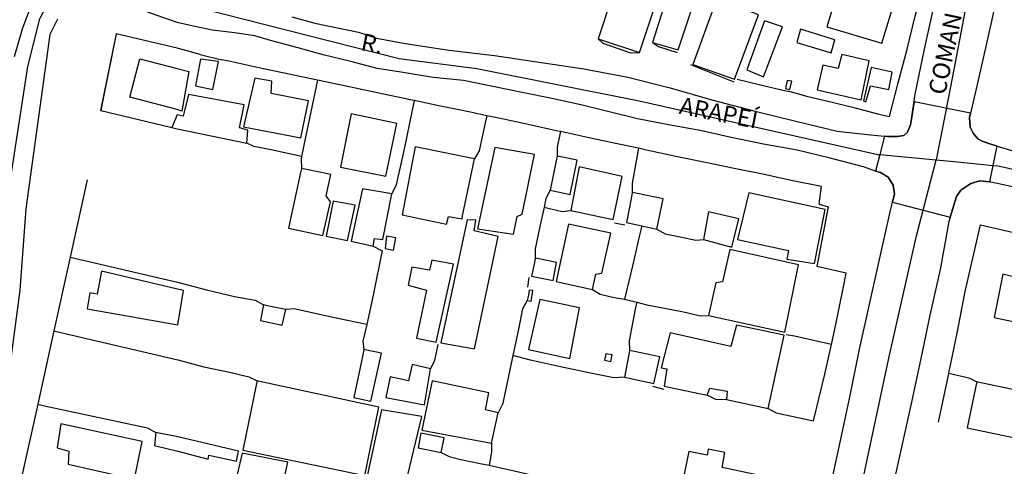
# Model space of a CAD drawing. Units: millimetres. Extents: x 175895 to 178313, y 1668726 to 1671506.
# Drawn here: x 177321 to 177464, y 1670314 to 1670379 of the extents above; entities that cross this region are included whole.
import ezdxf
from ezdxf.enums import TextEntityAlignment as Align

# ---------------------------------------------------------------- set-up
doc = ezdxf.new("R2010")
doc.units = ezdxf.units.MM
doc.header["$MEASUREMENT"] = 0
for name, color, linetype in [('IMAGEM', 7, 'Continuous'), ('V-CRUZAMENTO', 1, 'Continuous'), ('V-EDIFICACAO', 7, 'Continuous'), ('V-EIXO_DE_LOGRADOURO', 3, 'Continuous'), ('V-LOTE', 1, 'Continuous'), ('V-NOME_DOS_LOGRADOUROS', 7, 'Continuous'), ('V-QUADRA', 21, 'Continuous'), ('V-TESTADA', 5, 'Continuous')]:
    doc.layers.add(name, color=color, linetype=linetype)
picture_1 = doc.add_image_def('image1.jpg', size_in_pixel=(4028, 4631))

msp = doc.modelspace()

# ---------------------------------------------------------------- linework, layer by layer
at = {"layer": 'V-CRUZAMENTO'}
msp.add_lwpolyline([(177456.25, 1670350.3), (177457.13, 1670353.26), (177457.79, 1670354.18), (177459.25, 1670355.15), (177460.55, 1670355.53), (177461.99, 1670355.39), (177461.99, 1670355.39), (177462.48, 1670357.8), (177462.48, 1670357.8), (177463.05, 1670360.6), (177463.05, 1670360.6), (177461.84, 1670360.97), (177460.89, 1670361.31), (177460.25, 1670361.65), (177459.56, 1670362.49), (177459.14, 1670363.32), (177459.03, 1670364.76), (177459.17, 1670365.36), (177459.17, 1670365.36), (177450.99, 1670367.03), (177450.99, 1670367.03), (177450.61, 1670364.54), (177450.61, 1670364.54), (177450.48, 1670363.67), (177450.02, 1670362.61), (177449.49, 1670362.15), (177448.54, 1670361.96), (177447.21, 1670362), (177446.7, 1670362.04), (177446.7, 1670362.04), (177446.02, 1670359.35), (177446.02, 1670359.35), (177445.42, 1670356.97), (177445.42, 1670356.97), (177446.11, 1670356.74), (177447.24, 1670356.08), (177447.98, 1670354.9), (177448.14, 1670353.65), (177447.87, 1670352.45), (177447.87, 1670352.45), (177452.31, 1670351.31), (177452.31, 1670351.31), (177456.25, 1670350.3)], close=True, dxfattribs=at)
at = {"layer": 'V-EDIFICACAO'}
for points in [[(177422.94, 1670386.37), (177422.43, 1670384.68), (177423.19, 1670384.3), (177418.91, 1670372.42), (177424.97, 1670370.3), (177428.41, 1670379.63), (177426.67, 1670380.31), (177428.2, 1670384.68), (177422.94, 1670386.37)], [(177408.3, 1670382.6), (177408.01, 1670381.75), (177407.07, 1670381.92), (177405.16, 1670376.15), (177411.19, 1670374.16), (177413.44, 1670380.99), (177408.3, 1670382.6)], [(177416.19, 1670382.05), (177414.96, 1670381.58), (177413.05, 1670375.64), (177416.79, 1670374.54), (177418.99, 1670381.24), (177416.19, 1670382.05)], [(177439.78, 1670382.68), (177438.34, 1670377.89), (177446.31, 1670375.51), (177447.75, 1670380.27), (177439.78, 1670382.68)], [(177429.3, 1670378.74), (177426.76, 1670371.65), (177429.17, 1670370.64), (177431.89, 1670377.89), (177429.3, 1670378.74)], [(177434.52, 1670377.55), (177434.01, 1670375.64), (177438.97, 1670374.11), (177439.48, 1670376.02), (177434.52, 1670377.55)], [(177344.11, 1670365.88), (177337.23, 1670367.69), (177338.69, 1670373.27), (177344.11, 1670371.83), (177345.82, 1670371.42), (177344.77, 1670365.68), (177344.11, 1670365.88)], [(177347.51, 1670373.22), (177346.75, 1670369.32), (177349.3, 1670368.81), (177350.1, 1670372.84), (177347.51, 1670373.22)], [(177440.5, 1670373.9), (177439.99, 1670371.87), (177437.78, 1670372.33), (177436.94, 1670368.77), (177443.3, 1670367.28), (177444.49, 1670372.97), (177440.5, 1670373.9)], [(177444.78, 1670371.99), (177443.68, 1670367.16), (177444.02, 1670367.03), (177444.66, 1670369.32), (177447.33, 1670368.81), (177447.84, 1670371.31), (177444.78, 1670371.99)], [(177357.74, 1670368.22), (177357.82, 1670370), (177355.4, 1670370.47), (177353.75, 1670363.38), (177362.06, 1670361.81), (177363.17, 1670367.16), (177357.74, 1670368.22)], [(177432.61, 1670370.13), (177432.35, 1670368.94), (177432.99, 1670368.81), (177433.25, 1670370), (177432.61, 1670370.13)], [(177343.36, 1670363.31), (177343.36, 1670363.31), (177343.35, 1670363.28), (177344.13, 1670363.09), (177354.21, 1670361.04), (177354.36, 1670362.88), (177353.14, 1670363.24), (177353.85, 1670366.56), (177345.77, 1670368.1), (177345, 1670364.93), (177344.13, 1670365.13), (177343.36, 1670363.31)], [(177369.36, 1670365.29), (177367.79, 1670357.53), (177374.37, 1670356.21), (177375.98, 1670363.89), (177369.36, 1670365.29)], [(177378.65, 1670360.46), (177376.74, 1670350.61), (177383.19, 1670349.26), (177383.49, 1670350.36), (177385.44, 1670350.04), (177385.52, 1670350.49), (177387.26, 1670358.72), (177378.65, 1670360.46)], [(177390.19, 1670360.37), (177387.69, 1670348.58), (177392.9, 1670347.81), (177393.41, 1670350.4), (177394.13, 1670350.7), (177395.92, 1670359.35), (177390.19, 1670360.37)], [(177399.22, 1670359.14), (177399.08, 1670358.46), (177398.21, 1670354.18), (177401.13, 1670353.58), (177402.15, 1670358.55), (177400.01, 1670358.98), (177399.22, 1670359.14)], [(177362.15, 1670357.36), (177362.02, 1670356.75), (177360.24, 1670348.7), (177365.25, 1670347.64), (177366.35, 1670352.52), (177365.71, 1670353.37), (177366.39, 1670356.47), (177362.86, 1670357.21), (177362.15, 1670357.36)], [(177402.41, 1670357.57), (177401.22, 1670351.25), (177407.37, 1670349.93), (177408.64, 1670356.17), (177402.41, 1670357.57)], [(177371.01, 1670354.39), (177369.36, 1670346.8), (177372.54, 1670346.07), (177372.75, 1670347.18), (177373.94, 1670347.05), (177375.26, 1670353.67), (177371.01, 1670354.39)], [(177411.5, 1670349.02), (177413.69, 1670348.53), (177414.58, 1670352.95), (177410.9, 1670353.72), (177410.13, 1670353.88), (177410, 1670353.22), (177409.28, 1670349.51)], [(177427.05, 1670353.8), (177425.4, 1670347.05), (177432.78, 1670345.44), (177432.52, 1670344.17), (177436.55, 1670343.57), (177438.08, 1670351.38), (177427.05, 1670353.8)], [(177366.73, 1670352.61), (177365.71, 1670347.52), (177368.81, 1670346.88), (177369.95, 1670352.01), (177366.73, 1670352.61)], [(177421.2, 1670351.04), (177420.43, 1670347.05), (177424.55, 1670345.95), (177425.57, 1670350.02), (177421.2, 1670351.04)], [(177387.18, 1670348.32), (177387.43, 1670349.85), (177386.16, 1670349.89), (177382.34, 1670332.03), (177387.26, 1670331.18), (177390.66, 1670347.47), (177387.18, 1670348.32)], [(177400.88, 1670349.26), (177399.1, 1670340.94), (177404.36, 1670339.8), (177404.82, 1670342), (177405.71, 1670342.17), (177406.99, 1670347.94), (177400.88, 1670349.26)], [(177374.45, 1670347.52), (177374.28, 1670345.74), (177375.47, 1670345.48), (177375.85, 1670347.26), (177374.45, 1670347.52)], [(177396.04, 1670344.34), (177395.92, 1670343.7), (177395.53, 1670341.71), (177398.63, 1670341.07), (177399.14, 1670343.7), (177396.82, 1670344.18), (177396.04, 1670344.34)], [(177424.25, 1670345.57), (177423.19, 1670340.9), (177422.22, 1670340.77), (177421.2, 1670336.02), (177432.27, 1670333.6), (177434.22, 1670343.36), (177424.25, 1670345.57)], [(177381.03, 1670344.04), (177380.73, 1670342.6), (177378.14, 1670343.02), (177377.63, 1670340.43), (177380.26, 1670339.71), (177378.82, 1670332.75), (177381.7, 1670332.16), (177384.21, 1670343.44), (177381.03, 1670344.04)], [(177344.22, 1670334.68), (177345.03, 1670339.65), (177344.18, 1670339.85), (177333.13, 1670342.47), (177332.5, 1670339.1), (177331.43, 1670339.3), (177331.07, 1670336.96), (177344.22, 1670334.68)], [(177463.87, 1670342), (177462.6, 1670335.72), (177477.75, 1670332.54), (177478.89, 1670338.31), (177463.87, 1670342)], [(177394.9, 1670338.18), (177395.39, 1670338.07), (177395.45, 1670338.06), (177395.7, 1670339.63), (177395.19, 1670339.71), (177395.05, 1670338.96), (177394.9, 1670338.18)], [(177356.63, 1670337.55), (177356.54, 1670337.06), (177356.21, 1670335.3), (177359.35, 1670334.62), (177359.86, 1670336.87), (177357.42, 1670337.38), (177356.63, 1670337.55)], [(177396.72, 1670338.35), (177395.07, 1670331.06), (177401.05, 1670329.78), (177402.45, 1670337.12), (177396.72, 1670338.35)], [(177425.23, 1670334.62), (177424.42, 1670331.52), (177415.64, 1670333.52), (177414.33, 1670328.43), (177415.13, 1670328.26), (177414.75, 1670325.76), (177420.99, 1670324.44), (177421.37, 1670325.46), (177423.91, 1670325.03), (177423.79, 1670323.85), (177429.85, 1670322.53), (177432.14, 1670333.18), (177425.23, 1670334.62)], [(177371.18, 1670331.1), (177371.02, 1670330.31), (177369.74, 1670324.14), (177372.2, 1670323.59), (177373.73, 1670330.55), (177371.83, 1670330.96), (177371.18, 1670331.1)], [(177406.31, 1670330.46), (177406.1, 1670329.53), (177406.99, 1670329.32), (177407.2, 1670330.29), (177406.31, 1670330.46)], [(177409.74, 1670330.93), (177409.62, 1670330.34), (177408.98, 1670327.07), (177413.27, 1670326.14), (177414.11, 1670330.04), (177410.46, 1670330.78), (177409.74, 1670330.93)], [(177378.18, 1670328.89), (177377.67, 1670326.52), (177375, 1670327.11), (177374.37, 1670324.14), (177379.97, 1670323.04), (177380.86, 1670328.26), (177378.18, 1670328.89)], [(177355.7, 1670326.52), (177355.57, 1670325.9), (177353.62, 1670316.46), (177371.31, 1670312.82), (177373.35, 1670322.7), (177356.52, 1670326.34), (177355.7, 1670326.52)], [(177381.11, 1670326.52), (177379.58, 1670319.39), (177389.72, 1670317.48), (177390.66, 1670321.89), (177388.83, 1670322.32), (177389.34, 1670324.78), (177381.11, 1670326.52)], [(177460.1, 1670326.39), (177459.97, 1670325.76), (177458.7, 1670319.73), (177474.39, 1670316.42), (177475.45, 1670320.49), (177477.87, 1670320.03), (177477.83, 1670319.01), (177479.02, 1670318.8), (177479.65, 1670322.28), (177460.93, 1670326.22), (177460.1, 1670326.39)], [(177373.73, 1670322.32), (177371.69, 1670312.69), (177377.29, 1670311.67), (177379.58, 1670321.34), (177373.73, 1670322.32)], [(177327.25, 1670320.28), (177326.69, 1670316.8), (177328.39, 1670316.35), (177328.28, 1670314.47), (177337.93, 1670312.27), (177339.03, 1670317.72), (177327.25, 1670320.28)], [(177344.23, 1670316.31), (177348.59, 1670315.18), (177348.69, 1670315.74), (177352.73, 1670314.87), (177352.99, 1670316.35), (177344.22, 1670318.4), (177341.01, 1670319.03), (177340.81, 1670317.16), (177344.23, 1670316.31)], [(177379.46, 1670318.93), (177379.07, 1670316.8), (177382.38, 1670316.13), (177382.85, 1670318.25), (177379.46, 1670318.93)], [(177353.54, 1670316.04), (177352.82, 1670312.94), (177359.48, 1670311.63), (177360.15, 1670314.73), (177353.54, 1670316.04)], [(177418.31, 1670316.3), (177416.79, 1670308.79), (177422.6, 1670307.39), (177422.81, 1670308.32), (177428.54, 1670307.26), (177429.56, 1670312.6), (177423.15, 1670313.96), (177423.53, 1670316.13), (177421.11, 1670316.63), (177420.99, 1670315.74), (177418.31, 1670316.3)]]:
    msp.add_lwpolyline(points, close=True, dxfattribs=at)
at = {"layer": 'V-EIXO_DE_LOGRADOURO'}
for points in [[(177489.41, 1670505.91), (177486.34, 1670502.82), (177484.8, 1670498.16), (177477.15, 1670475.03), (177471.94, 1670443.26), (177464.43, 1670411.49), (177460.72, 1670392.53), (177456.57, 1670370.69), (177455.46, 1670365), (177454.2, 1670358.59)], [(177328.18, 1670386.54), (177324.33, 1670379.39), (177324.16, 1670379.07), (177322.38, 1670372.16), (177315.19, 1670325.48), (177308.37, 1670292.1), (177298.59, 1670247.23), (177297.11, 1670240.47)], [(177328.18, 1670386.54), (177329.19, 1670386.22), (177333.91, 1670384.72), (177344.09, 1670381.48), (177376.29, 1670373.29), (177387.56, 1670371.86), (177411.13, 1670367.15), (177445.76, 1670359.37), (177446.02, 1670359.35), (177454.2, 1670358.59)], [(177420.87, 1670214.19), (177423.65, 1670222.47), (177424.7, 1670225.6), (177429.31, 1670243.01), (177433.41, 1670260.32), (177436.07, 1670276.5), (177439.96, 1670294.42), (177443.55, 1670312.13), (177447.34, 1670329.84), (177451.34, 1670347.55), (177452.31, 1670351.31), (177454.2, 1670358.59)], [(177454.2, 1670358.59), (177456.83, 1670358.35), (177462.48, 1670357.8), (177463.18, 1670357.73), (177485.93, 1670352.61), (177518.92, 1670344.01), (177550.27, 1670338.48), (177570.77, 1670335.65), (177579.27, 1670334.48)]]:
    msp.add_lwpolyline(points, dxfattribs=at)
at = {"layer": 'V-LOTE'}
for points in [[(177433.2, 1670368.44), (177435.39, 1670367.83), (177438.94, 1670367.01), (177442.47, 1670366.12), (177445.87, 1670365.23), (177447.43, 1670364.87), (177448.71, 1670369.78), (177449.99, 1670374.63), (177451.17, 1670379.43), (177452.73, 1670384.87)], [(177335.27, 1670376.9), (177332.97, 1670365.77), (177333.03, 1670365.76)], [(177347.43, 1670373.87), (177344.1, 1670374.82), (177335.27, 1670376.9)], [(177364.47, 1670370.16), (177360.33, 1670371.03), (177355.96, 1670371.95), (177351.59, 1670372.9), (177350.57, 1670373.12)], [(177364.47, 1670370.16), (177362.74, 1670361.87), (177362.15, 1670359.09)], [(177378.49, 1670367.19), (177377.72, 1670367.35), (177373.38, 1670368.27), (177369.04, 1670369.19), (177364.7, 1670370.11), (177364.47, 1670370.16)], [(177425.34, 1670370.29), (177428.72, 1670369.47), (177431.97, 1670368.7)], [(177378.49, 1670367.19), (177377.09, 1670360.41), (177375.89, 1670354.98), (177375.26, 1670353.67)], [(177389.01, 1670364.99), (177386.43, 1670365.54), (177382.06, 1670366.43), (177378.49, 1670367.19)], [(177333.03, 1670365.76), (177341.95, 1670363.65), (177343.36, 1670363.31)], [(177389.01, 1670364.99), (177388.79, 1670363.99), (177387.9, 1670359.91), (177387.26, 1670358.72)], [(177399.71, 1670362.7), (177399.33, 1670362.78), (177395.04, 1670363.7), (177390.75, 1670364.62), (177389.01, 1670364.99)], [(177399.71, 1670362.7), (177399.23, 1670360.46), (177399.22, 1670359.14)], [(177411.03, 1670360.27), (177407.91, 1670360.94), (177403.62, 1670361.86), (177399.71, 1670362.7)], [(177362.15, 1670359.09), (177357.75, 1670360.03), (177355.21, 1670360.53), (177354.21, 1670361.04)], [(177411.03, 1670360.27), (177410.09, 1670355.22), (177410.13, 1670353.88)], [(177437.22, 1670352.19), (177437.59, 1670354.72), (177433.15, 1670355.61), (177429.06, 1670356.5), (177424.89, 1670357.32), (177420.72, 1670358.21), (177416.45, 1670359.1), (177412.18, 1670360.02), (177411.03, 1670360.27)], [(177362.15, 1670359.09), (177362.08, 1670358.75), (177362.15, 1670357.36)], [(177331.06, 1670355.71), (177328.58, 1670344.48)], [(177398.21, 1670354.18), (177397.58, 1670352.98), (177397.32, 1670351.73)], [(177397.32, 1670351.73), (177396.73, 1670348.94), (177396.03, 1670345.7), (177396.04, 1670344.34)], [(177397.32, 1670351.73), (177398.32, 1670351.5), (177399.96, 1670351.12), (177401.22, 1670351.25)], [(177407.54, 1670349.48), (177409.06, 1670349.16)], [(177411.5, 1670349.02), (177411.19, 1670347.67), (177410.19, 1670343.42), (177409.01, 1670338.39)], [(177456.06, 1670327.66), (177457.25, 1670333.43), (177458.43, 1670339.51), (177459.81, 1670345.59), (177460.63, 1670349.17), (177464.82, 1670348.2), (177469.01, 1670347.25), (177473.23, 1670346.3), (177477.55, 1670345.46), (177481.84, 1670344.57), (177486.13, 1670343.65), (177490.4, 1670342.73), (177494.72, 1670341.89), (177499.06, 1670341.05), (177503.23, 1670340.11)], [(177413.69, 1670348.53), (177414.87, 1670347.88), (177417.06, 1670347.43), (177419.33, 1670346.93), (177420.43, 1670347.05)], [(177372.54, 1670346.07), (177373.67, 1670345.49), (177373.83, 1670345.45), (177372.55, 1670338.96), (177371.6, 1670334.72)], [(177328.58, 1670344.48), (177326.22, 1670333.79)], [(177328.58, 1670344.48), (177344.18, 1670340.83), (177348.38, 1670339.74), (177352.41, 1670338.79), (177355.42, 1670338.24), (177356.63, 1670337.55)], [(177439.01, 1670331.82), (177439.45, 1670333.8), (177440.73, 1670339.93), (177441.14, 1670342.15), (177436.9, 1670343.1)], [(177395.13, 1670341.55), (177394.94, 1670340.12)], [(177404.36, 1670339.8), (177405.46, 1670339.09), (177407.49, 1670338.63), (177409.01, 1670338.39)], [(177394.9, 1670338.18), (177394.19, 1670336.96), (177393.56, 1670333.77), (177392.78, 1670330.22)], [(177409.01, 1670338.39), (177410.76, 1670337.95)], [(177410.76, 1670337.95), (177410.56, 1670336.95), (177409.66, 1670332.34), (177409.74, 1670330.93)], [(177410.76, 1670337.95), (177412.25, 1670337.58), (177417.05, 1670336.63), (177418.01, 1670336.45), (177419.99, 1670335.96), (177421.2, 1670336.02)], [(177371.6, 1670334.72), (177366.94, 1670335.69), (177362.39, 1670336.69), (177361.03, 1670336.98), (177359.86, 1670336.87)], [(177371.6, 1670334.72), (177371.06, 1670332.31), (177371.18, 1670331.1)], [(177326.22, 1670333.79), (177323.88, 1670323.14)], [(177326.22, 1670333.79), (177327.23, 1670333.56), (177344.19, 1670329.59), (177347.98, 1670328.57), (177351.68, 1670327.8), (177354.52, 1670327.13), (177355.7, 1670326.52)], [(177439.01, 1670331.82), (177433.64, 1670333), (177432.44, 1670333.23)], [(177381.92, 1670331.81), (177381.44, 1670329.51), (177380.86, 1670328.26)], [(177429.85, 1670322.53), (177430.97, 1670321.91), (177432.35, 1670321.6), (177436.4, 1670320.72), (177438.04, 1670327.52), (177439.01, 1670331.82)], [(177392.78, 1670330.22), (177391.36, 1670323.32), (177391.32, 1670323.15), (177390.66, 1670321.89)], [(177408.98, 1670327.07), (177407.46, 1670326.96), (177404.08, 1670327.67), (177399.73, 1670328.59), (177395.38, 1670329.54), (177392.78, 1670330.22)], [(177454.54, 1670320.53), (177456, 1670327.35), (177456.06, 1670327.66)], [(177456.06, 1670327.66), (177458.93, 1670326.99), (177460.1, 1670326.39)], [(177414.74, 1670325.29), (177413.09, 1670325.7)], [(177423.79, 1670323.85), (177422.55, 1670323.77), (177422.24, 1670323.83), (177420.99, 1670324.44)], [(177323.88, 1670323.14), (177321.44, 1670312.09), (177327.41, 1670310.74)], [(177323.88, 1670323.14), (177324.88, 1670322.93), (177339.8, 1670319.74), (177341.01, 1670319.03)], [(177389.72, 1670317.48), (177389.71, 1670316.21), (177389.38, 1670314.3)], [(177382.38, 1670316.13), (177383.54, 1670315.54), (177385.25, 1670315.13), (177388.06, 1670314.55), (177389.38, 1670314.3)], [(177389.38, 1670314.3), (177392.99, 1670313.46), (177397.82, 1670312.39), (177402.62, 1670311.44), (177404.16, 1670311.12), (177405.29, 1670310.44)]]:
    msp.add_lwpolyline(points, dxfattribs=at)
at = {"layer": 'V-QUADRA'}
for points in [[(177320.53, 1670373.57), (177321.69, 1670377.59), (177322.47, 1670379.69), (177322.59, 1670380.02), (177324.75, 1670385.14), (177326.32, 1670388.05), (177327.17, 1670389.96), (177328.2, 1670392.26), (177333.8, 1670416.91), (177335.37, 1670430.31), (177335.18, 1670437.14), (177334.05, 1670443.14), (177334.03, 1670443.25), (177333.24, 1670444.2), (177332.92, 1670444.59), (177331.55, 1670444.97), (177327.5, 1670445.04), (177312.56, 1670443.32)], [(177465.13, 1670392.54), (177463.73, 1670385.61), (177462.14, 1670378.26), (177460.43, 1670370.79), (177459.26, 1670365.75), (177459.26, 1670365.75), (177459.17, 1670365.36), (177459.17, 1670365.36), (177459.03, 1670364.76), (177459.14, 1670363.32), (177459.56, 1670362.49), (177460.25, 1670361.65), (177460.89, 1670361.31), (177461.84, 1670360.97), (177463.05, 1670360.6), (177463.05, 1670360.6), (177465.33, 1670359.91)], [(177438.85, 1670310.91), (177440.26, 1670317.65), (177441.74, 1670324.42), (177443.07, 1670331.14), (177444.58, 1670337.86), (177446.09, 1670344.58), (177447.55, 1670351.04), (177447.87, 1670352.45), (177447.87, 1670352.45), (177448.14, 1670353.65), (177447.98, 1670354.9), (177447.24, 1670356.08), (177446.11, 1670356.74), (177445.42, 1670356.97), (177445.42, 1670356.97), (177443.66, 1670357.56), (177438.83, 1670358.86), (177434.03, 1670359.98), (177429.17, 1670360.87), (177424.47, 1670361.82), (177419.97, 1670362.84), (177415.4, 1670363.68), (177410.9, 1670364.55), (177406.79, 1670365.57), (177402.68, 1670366.59), (177398.44, 1670367.48), (177394.17, 1670368.35), (177389.9, 1670369.22), (177385.66, 1670370.11), (177381.24, 1670370.54), (177377.18, 1670371.2), (177373.12, 1670371.86), (177369.29, 1670372.88), (177365.3, 1670373.83), (177361.47, 1670374.88), (177357.64, 1670375.93), (177355.39, 1670376.59), (177352.43, 1670377.02), (177349.21, 1670377.4), (177346.25, 1670378.04), (177344.1, 1670378.5), (177344.1, 1670378.5), (177339.4, 1670380.19)], [(177360.73, 1670379.33), (177364.09, 1670378.44), (177370.39, 1670377.14), (177373.01, 1670376.27), (177376.96, 1670375.51), (177383.53, 1670374.49), (177390.14, 1670373.74), (177390.14, 1670373.74), (177396.63, 1670372.76), (177403.12, 1670371.78), (177409.46, 1670370.57), (177415.61, 1670369.06), (177421.65, 1670367.32), (177427.76, 1670365.69), (177433.84, 1670364.22), (177439.84, 1670362.75), (177444.7, 1670362.22), (177446.7, 1670362.04), (177446.7, 1670362.04), (177447.21, 1670362), (177448.54, 1670361.96), (177449.49, 1670362.15), (177450.02, 1670362.61), (177450.48, 1670363.67), (177450.61, 1670364.54), (177450.61, 1670364.54), (177451.16, 1670368.11), (177452.49, 1670374.64), (177453.97, 1670381.24)], [(177326.77, 1670378.99), (177325.66, 1670376.78), (177322.17, 1670351.48), (177321.28, 1670339.7), (177317.73, 1670313)], [(177466.66, 1670354.38), (177462.11, 1670355.38), (177461.99, 1670355.39), (177461.99, 1670355.39), (177460.55, 1670355.53), (177459.25, 1670355.15), (177457.79, 1670354.18), (177457.13, 1670353.26), (177456.25, 1670350.3), (177456.25, 1670350.3), (177456.06, 1670349.66), (177454.76, 1670342.71), (177453.3, 1670336.07), (177451.92, 1670329.53), (177450.51, 1670322.99), (177449.08, 1670316.48), (177447.65, 1670309.97)]]:
    msp.add_lwpolyline(points, dxfattribs=at)
at = {"layer": 'V-TESTADA'}
for points in [[(177335.27, 1670376.9), (177333.23, 1670366.76), (177333.03, 1670365.76)], [(177405.16, 1670376.15), (177405.83, 1670375.51), (177409.87, 1670374.14), (177411.19, 1670374.16)], [(177413.05, 1670375.64), (177413.92, 1670375.02), (177416.65, 1670374.16)], [(177347.43, 1670373.87), (177350.57, 1670373.12)], [(177418.59, 1670372.42), (177424.84, 1670369.92)], [(177431.97, 1670368.7), (177433.2, 1670368.44)], [(177437.22, 1670352.19), (177438.54, 1670351.76), (177436.9, 1670343.1)]]:
    msp.add_lwpolyline(points, dxfattribs=at)

# ---------------------------------------------------------------- texts
at = {"layer": 'V-NOME_DOS_LOGRADOUROS'}
for s, rotation, p in [('COMANDAÍ', 78, (177456.25, 1670367.73)), ('R.', 349, (177370.48, 1670373.76)), ('ARAPEÍ', 349, (177416.65, 1670364.54))]:
    msp.add_text(s, height=2.5, rotation=rotation, dxfattribs=at).set_placement(p, align=Align.BOTTOM_LEFT)

# ---------------------------------------------------------------- referenced raster images: frames only (the image files are external)
at = {"layer": 'IMAGEM'}
image = msp.add_image(picture_1, insert=(175895.21, 1668726.37), size_in_units=(2417.69, 2779.62), dxfattribs=at)
image.dxf.flags = 7

doc.saveas('drawing.dxf')
